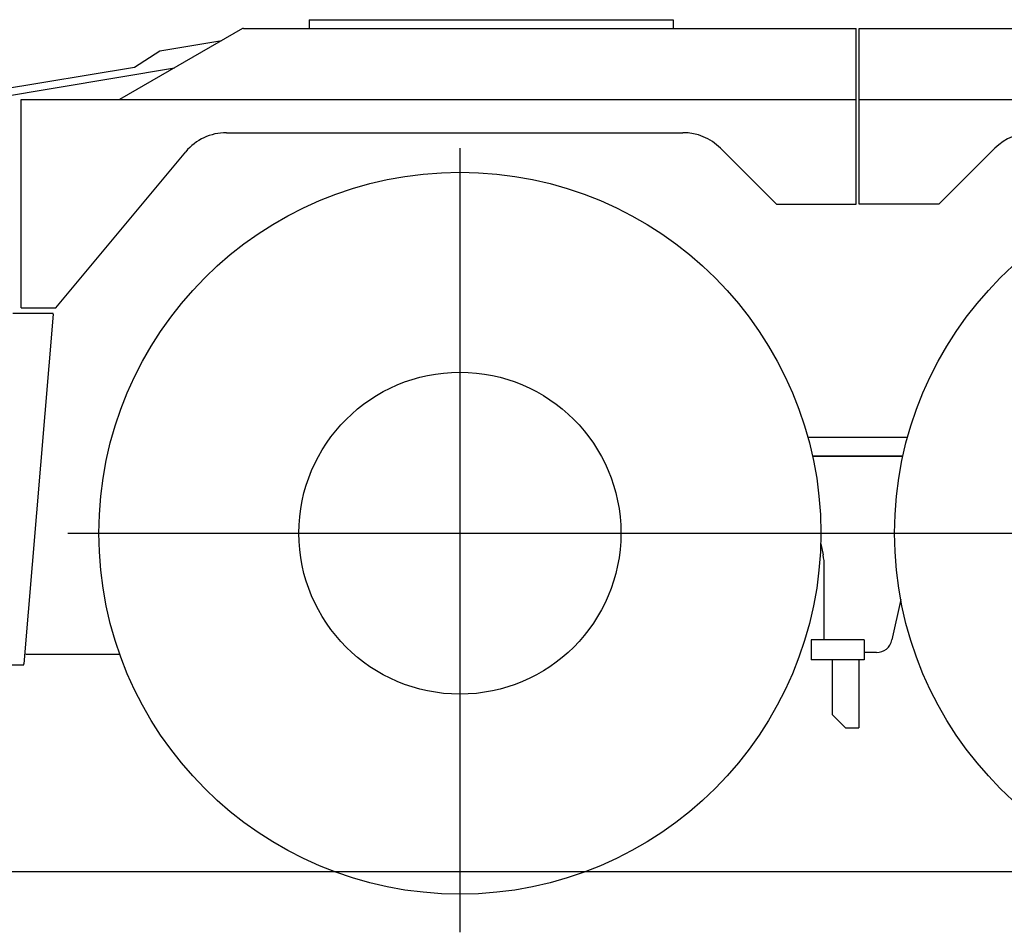
# Model space of a CAD drawing. Extents: x -45773 to 131674, y -42304 to 44985.
# Drawn here: x -34219 to -32363, y -9923 to -8202 of the extents above; entities that cross this region are included whole.
import ezdxf

# ---------------------------------------------------------------- set-up
doc = ezdxf.new("R2010")
doc.units = 0
doc.layers.get('0').update_dxf_attribs({"linetype": 'CONTINUOUS'})

msp = doc.modelspace()

# ---------------------------------------------------------------- linework, layer by layer
at = {"color": 3, "linetype": 'Continuous'}
for p, q in [((-33673.393, -8202.175), (-32987.42, -8202.175)), ((-33673.393, -8202.175), (-33673.393, -8218.584)), ((-32987.42, -8202.175), (-32987.42, -8218.584)), ((-33799.423, -8219.066), (-34031.202, -8352.884)), ((-33797.623, -8218.584), (-32642.4, -8218.584)), ((-32642.4, -8550.184), (-32642.4, -8218.584)), ((-32636.4, -8218.584), (-31608.389, -8218.584)), ((-32636.4, -8550.184), (-32636.4, -8218.584)), ((-33955.057, -8261.094), (-33838.432, -8241.588)), ((-34003.092, -8291.433), (-33955.057, -8261.094)), ((-34365.132, -8351.984), (-34003.092, -8291.433)), ((-34280.261, -8351.984), (-33927.434, -8292.974)), ((-34216.4, -8352.884), (-32642.4, -8352.884)), ((-34216.4, -8745.184), (-34216.4, -8352.884)), ((-32636.4, -8352.884), (-31168.367, -8352.884)), ((-33829.562, -8415.184), (-32968.821, -8415.184)), ((-33389.4, -8444.645), (-33389.4, -9922.592)), ((-32898.11, -8444.473), (-32792.4, -8550.184)), ((-32380.689, -8444.473), (-32486.4, -8550.184)), ((-34151.4, -8745.184), (-33906.384, -8451.165)), ((-32792.4, -8550.184), (-32642.4, -8550.184)), ((-32486.4, -8550.184), (-32636.4, -8550.184)), ((-34156.3, -8755.881), (-34232.3, -8755.881)), ((-34216.4, -8745.184), (-34151.4, -8745.184)), ((-34156.3, -8757.481), (-34211.3, -9416.483)), ((-34156.3, -8757.481), (-34156.3, -8755.881)), ((-32733.417, -8989.182), (-32545.382, -8989.182)), ((-32554.268, -9025.182), (-32724.532, -9025.182)), ((-32724.531, -9025.182), (-32554.268, -9025.182)), ((-34128.422, -9170.184), (-31155.827, -9170.184)), ((-32709.2, -9190.277), (-32704.656, -9211.295)), ((-32702.397, -9371.182), (-32702.397, -9232.429)), ((-32558.298, -9295.283), (-32574.781, -9371.516)), ((-32627.397, -9371.182), (-32727.397, -9371.182)), ((-32727.397, -9371.182), (-32727.397, -9409.182)), ((-32627.397, -9371.182), (-32627.397, -9409.182)), ((-34030.385, -9398.686), (-34207.921, -9398.686)), ((-32627.397, -9409.182), (-32727.397, -9409.182)), ((-32687.397, -9409.182), (-32687.397, -9512.182)), ((-32637.397, -9409.182), (-32637.397, -9537.182)), ((-32604.104, -9395.176), (-32627.397, -9395.176)), ((-34266.3, -9418.083), (-34211.3, -9418.083)), ((-34211.3, -9418.083), (-34211.3, -9416.483)), ((-32687.397, -9512.182), (-32662.397, -9537.182)), ((-32662.397, -9537.182), (-32637.397, -9537.182)), ((-41424.03, -9807.68), (-29574.378, -9807.68))]:
    msp.add_line(p, q, dxfattribs=at)
for centre, radius in [((-33389.4, -9170.184), 680.496), ((-31889.4, -9170.184), 680.496), ((-33389.4, -9170.184), 303.5)]:
    msp.add_circle(centre, radius, dxfattribs=at)
for centre, radius, start, end in [((-33797.623, -8222.184), 3.6, 90, 120), ((-33829.562, -8515.184), 100, 90, 140.194429), ((-32968.821, -8515.184), 100, 45, 90), ((-32309.978, -8515.184), 100, 90, 135), ((-32802.397, -9232.429), 100, 0, 12.200657), ((-32604.104, -9365.176), 30, 270, 347.799343)]:
    msp.add_arc(centre, radius, start, end, dxfattribs=at)

doc.saveas('drawing.dxf')
